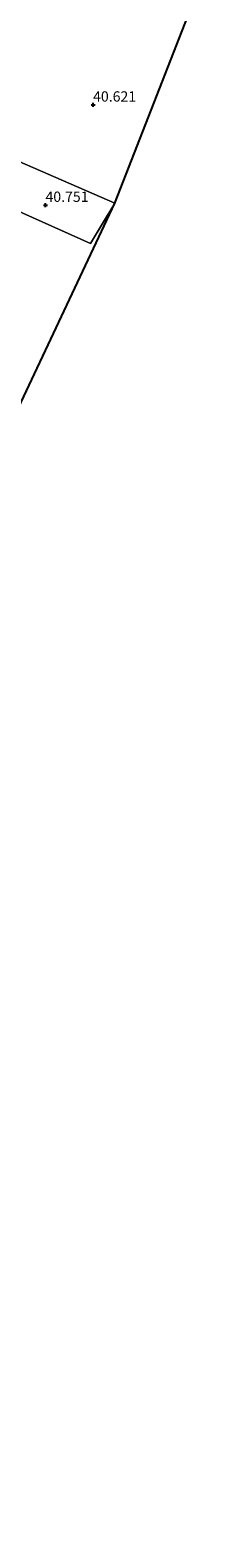
# Model space of a CAD drawing. Units: metres. Extents: x 179990 to 190010, y 325000 to 331253.
# Drawn here: x 180259 to 180300, y 326172 to 326537 of the extents above; entities that cross this region are included whole.
import ezdxf
from ezdxf.enums import TextEntityAlignment as Align

# ---------------------------------------------------------------- set-up
doc = ezdxf.new("R2010")
doc.units = ezdxf.units.M
doc.linetypes.add('IE-TERREINAFSCHEIDING', pattern=[10, 8, -2])
doc.layers.get('0').update_dxf_attribs({"lineweight": 25})
doc.layers.add('B-ME-GW-HOOGTEPUNT-S-B1', color=10, linetype='Continuous')
doc.layers.add('B-ME-KG-KADASTRAAL-OPNAMEDTMGRENS-L-B1', color=10, linetype='Continuous')
for name, color, linetype, lineweight in [('B-ME-IE-GRONDWERKLIJN-GROND_INGERICHT-GV-B6', 253, 'Continuous', 18), ('B-ME-IE-HULPGEOMETRIE-L-B1', 53, 'Continuous', 18), ('B-ME-IE-TERREINAFSCHEIDING-RASTERHEKWERK-L-B1', 8, 'IE-TERREINAFSCHEIDING', 18)]:
    doc.layers.add(name, color=color, linetype=linetype, lineweight=lineweight)
doc.styles.add('NLCS-ISO', font='NLCS-ISO.TTF')

# ---------------------------------------------------------------- blocks, each defined once
blk = doc.blocks.new('hoogtepunt')
for p, q in [((-0.5, 0), (0.5, 0)), ((0, 0.5), (0, -0.5))]:
    blk.add_line(p, q)

msp = doc.modelspace()

# ---------------------------------------------------------------- linework, layer by layer
at = {"layer": 'B-ME-IE-GRONDWERKLIJN-GROND_INGERICHT-GV-B6'}
for points in [[(180300.351, 326547.521, 40.948), (180279.998, 326495.377, 40.845), (180195.398, 326532.101, 40.542), (180201.406, 326548.279, 40.5)], [(180279.998, 326495.377, 40.845), (180274.131, 326485.583, 40.923), (180257.695, 326492.953, 40.514), (180235.772, 326503.285, 40.523), (180223.209, 326508.948, 40.942), (180211.217, 326514.339, 40.946), (180192.125, 326523.039, 40.681), (180195.398, 326532.101, 40.542), (180279.998, 326495.377, 40.845)], [(180279.998, 326495.377, 40.845), (180243.677, 326418.344, 40.751), (180164.324, 326449.564, 40.938), (180165.252, 326451.765, 40.958), (180171.338, 326466.2, 41.09), (180180.328, 326489.307, 40.983), (180190.452, 326515.105, 40.672), (180192.125, 326523.039, 40.681), (180211.217, 326514.339, 40.946), (180223.209, 326508.948, 40.942), (180235.772, 326503.285, 40.523), (180257.695, 326492.953, 40.514), (180274.131, 326485.583, 40.923), (180279.998, 326495.377, 40.845)]]:
    msp.add_polyline3d(points, dxfattribs=at)
at = {"layer": 'B-ME-IE-HULPGEOMETRIE-L-B1'}
msp.add_polyline3d([(180279.998, 326495.377, 40.845), (180195.398, 326532.101, 40.542), (180194.686, 326532.768, 39.922), (180193.454, 326533.219, 39.922), (180191.217, 326533.236, 40.896), (180189.29, 326530.244, 41.26), (180188.406, 326532.081, 41.376), (180179.708, 326540.699, 46.773)], dxfattribs=at)
at = {"layer": 'B-ME-IE-TERREINAFSCHEIDING-RASTERHEKWERK-L-B1'}
msp.add_polyline3d([(180192.125, 326523.039, 40.681), (180211.217, 326514.339, 40.946), (180223.209, 326508.948, 40.942), (180235.772, 326503.285, 40.523), (180257.695, 326492.953, 40.514), (180274.131, 326485.583, 40.923), (180279.998, 326495.377, 40.845)], dxfattribs=at)
at = {"layer": 'B-ME-KG-KADASTRAAL-OPNAMEDTMGRENS-L-B1'}
for points in [[(180279.998, 326495.377, 40.845), (180300.351, 326547.521, 40.948)], [(180115.085, 326172.225, 41.585), (180243.677, 326418.344, 40.751), (180279.998, 326495.377, 40.845)]]:
    msp.add_polyline3d(points, dxfattribs=at)

# ---------------------------------------------------------------- block references
at = {"layer": 'B-ME-GW-HOOGTEPUNT-S-B1', "rotation": 90}
for p in [(180274.732, 326519.163, 40.621), (180274.732, 326519.163, 40.621), (180263.196, 326494.886, 40.751), (180263.196, 326494.886, 40.751)]:
    msp.add_blockref('hoogtepunt', p, dxfattribs=at)

# ---------------------------------------------------------------- texts
at = {"layer": 'B-ME-GW-HOOGTEPUNT-S-B1', "ltscale": 0.2, "style": 'NLCS-ISO'}
for s, p in [('40.621', (180274.732, 326519.163, 40.621)), ('40.621', (180274.732, 326519.163, 40.621)), ('40.751', (180263.196, 326494.886, 40.751)), ('40.751', (180263.196, 326494.886, 40.751))]:
    msp.add_text(s, height=2.5, dxfattribs=at).set_placement(p, align=Align.BOTTOM_LEFT)

doc.saveas('drawing.dxf')
